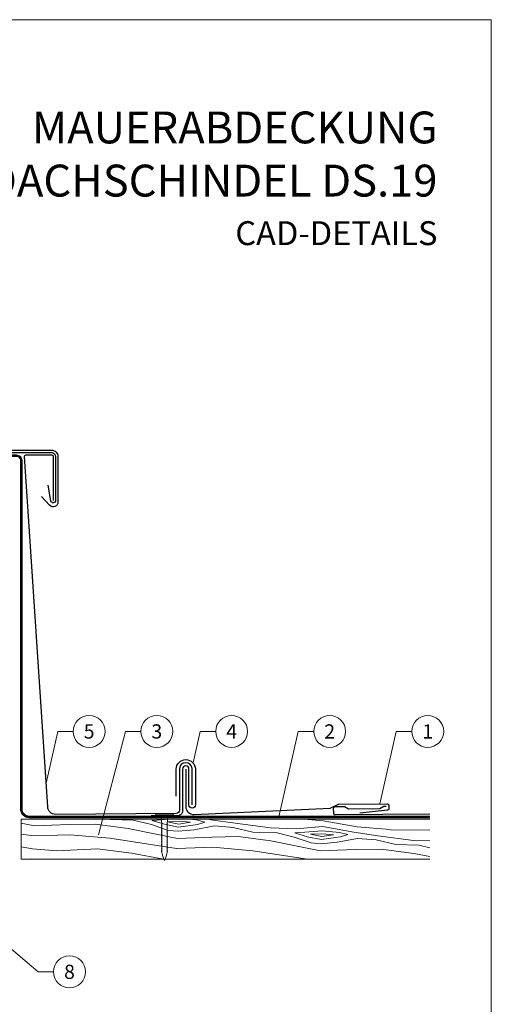
# Model space of a CAD drawing. Units: millimetres. Extents: x -19674 to 48855, y -21846 to -17013.
# Drawn here: x 24263 to 24559, y -21423 to -20806 of the extents above; entities that cross this region are included whole.
import ezdxf
from ezdxf.enums import TextEntityAlignment as Align

# ---------------------------------------------------------------- set-up
doc = ezdxf.new("R2010")
doc.units = ezdxf.units.MM
doc.linetypes.add('Trennlage', pattern=[30, 12, -18])
for name, color, linetype, lineweight, true_color in [('01_PREFA-Dachprodukt', 7, 'Continuous', 25, 0xe1000f), ('01_PREFA-Hafte', 7, 'Continuous', 25, 0xff7f7f), ('02_Nägel', 7, 'Continuous', 15, 0xff7f7f), ('04_Unterdach', 7, 'Continuous', 25, 0x505f69), ('04_Unterdach_Linie', 7, 'Continuous', 0, 0x505f69), ('06_Holz', 7, 'Continuous', 15, 0x8296a0), ('06_Holzschfraffur', 7, 'Continuous', 13, 0xdce6eb), ('08_Bemassung', 7, 'Continuous', 5, 0x505f69), ('10_Blattrahmen', 7, 'Continuous', 20, 0x000000), ('99_Text_1_DE', 7, 'Continuous', 25, 0xe1000f)]:
    doc.layers.add(name, color=color, linetype=linetype, lineweight=lineweight, true_color=true_color)
doc.layers.add('99_Text_2_DE', color=7, linetype='Continuous')
doc.styles.add('Arial', font='arial.ttf')
doc.styles.add('PREFA-Details_Ü_20', font='txt', dxfattribs={"height": 20})
doc.styles.add('PREFA_Standard', font='arial.ttf', dxfattribs={"height": 20})

# ---------------------------------------------------------------- blocks, each defined once
blk = doc.blocks.new('A$C4BAB4951')
for p, q in [((-23.67, -0.01), (-23.67, 0.01)), ((-23.39, 0.39), (-20.4, 1.28)), ((-20.32, 1.29), (-19.6, 1.35)), ((-3.67, 1.5), (-0.4, 1.5)), ((-0.4, 1.5), (0, 2)), ((-0.4, -1.5), (-0.4, 1.5)), ((0, -4.3), (0, 4.3)), ((0.7, -4.3), (0.7, 4.3)), ((-23.39, -0.39), (-20.4, -1.28)), ((-20.32, -1.29), (-19.6, -1.35)), ((-3.67, -1.5), (-0.4, -1.5)), ((-0.4, -1.5), (0, -2))]:
    blk.add_line(p, q)
at = {"extrusion": (0, 0, -1)}
for centre, radius, start, end in [((23.27, 0.01), 0.4, 360, 73.5064), ((20.28, 0.9), 0.4, 73.5064, 85.188), ((19.6, 1.91), 0.553, 244.5196, 270), ((18.58, -0.22), 1.8, 64.5196, 71.6711), ((19.1, 1.33), 0.17, 71.6711, 153.7368), ((18.86, 1.45), 0.0923, 267.8027, 333.7368), ((18.86, 1.91), 0.552, 244.5057, 269.6735), ((17.85, -0.22), 1.8, 64.5196, 71.6711), ((18.36, 1.33), 0.17, 71.6711, 153.7368), ((18.13, 1.45), 0.0923, 267.8027, 333.7368), ((18.13, 1.91), 0.551, 244.4964, 269.3324), ((17.12, -0.22), 1.8, 64.5196, 71.6711), ((17.63, 1.33), 0.17, 71.6711, 153.7368), ((17.39, 1.45), 0.0923, 267.8027, 333.7368), ((17.39, 1.91), 0.552, 244.5062, 269.673), ((16.38, -0.22), 1.8, 64.5196, 71.6711), ((16.89, 1.33), 0.17, 71.6711, 153.7368), ((16.66, 1.45), 0.0923, 267.8027, 333.7368), ((16.66, 1.91), 0.551, 244.4964, 269.3324), ((15.65, -0.22), 1.8, 64.5196, 71.6711), ((16.16, 1.33), 0.17, 71.6711, 153.7368), ((15.93, 1.45), 0.0923, 267.8027, 333.7368), ((15.93, 1.91), 0.552, 244.5057, 269.6735), ((14.91, -0.22), 1.8, 64.5196, 71.6711), ((15.43, 1.33), 0.17, 71.6711, 153.7368), ((15.19, 1.45), 0.0923, 267.8027, 333.7368), ((15.19, 1.91), 0.551, 244.4964, 269.3324), ((14.18, -0.22), 1.8, 64.5196, 71.6711), ((14.69, 1.33), 0.17, 71.6711, 153.7368), ((14.46, 1.45), 0.0923, 267.8027, 333.7368), ((14.46, 1.91), 0.552, 244.5057, 269.6735), ((13.45, -0.22), 1.8, 64.5196, 71.6711), ((13.96, 1.33), 0.17, 71.6711, 153.7368), ((13.72, 1.45), 0.0923, 267.8027, 333.7368), ((13.73, 1.91), 0.551, 244.4964, 269.3324), ((12.71, -0.22), 1.8, 64.5196, 71.6711), ((13.23, 1.33), 0.17, 71.6711, 153.7368), ((12.99, 1.45), 0.0923, 267.8027, 333.7368), ((12.99, 1.91), 0.552, 244.5057, 269.6735), ((11.98, -0.22), 1.8, 64.5196, 71.6711), ((12.49, 1.33), 0.17, 71.6711, 153.7368), ((12.26, 1.45), 0.0923, 267.8027, 333.7368), ((12.25, 1.92), 0.57, 244.7073, 270.3706), ((11.23, -0.22), 1.8, 64.5196, 71.6711), ((11.74, 1.33), 0.17, 71.6711, 153.7368), ((11.51, 1.45), 0.0923, 267.8027, 333.7368), ((11.51, 1.91), 0.551, 244.4964, 269.3324), ((10.5, -0.22), 1.8, 64.5196, 71.6711), ((11.01, 1.33), 0.17, 71.6711, 153.7368), ((10.78, 1.45), 0.0923, 267.8027, 333.7368), ((10.78, 1.91), 0.552, 244.5057, 269.6735), ((9.76, -0.22), 1.8, 64.5196, 71.6711), ((10.28, 1.33), 0.17, 71.6711, 153.7368), ((10.04, 1.45), 0.0923, 267.8027, 333.7368), ((10.04, 1.91), 0.551, 244.4964, 269.3324), ((9.03, -0.22), 1.8, 64.5196, 71.6711), ((9.54, 1.33), 0.17, 71.6711, 153.7368), ((9.31, 1.45), 0.0923, 267.8027, 333.7368), ((9.31, 1.91), 0.552, 244.5062, 269.673), ((8.29, -0.22), 1.8, 64.5196, 71.6711), ((8.81, 1.33), 0.17, 71.6711, 153.7368), ((8.57, 1.45), 0.0923, 267.8027, 333.7368), ((8.58, 1.91), 0.551, 244.4984, 269.3304), ((7.56, -0.22), 1.8, 64.5196, 71.6711), ((8.08, 1.33), 0.17, 71.6711, 153.7368), ((7.84, 1.45), 0.0923, 267.8027, 333.7368), ((7.84, 1.91), 0.552, 244.5057, 269.6735), ((6.83, -0.22), 1.8, 64.5196, 71.6711), ((7.34, 1.33), 0.17, 71.6711, 153.7368), ((7.11, 1.45), 0.0923, 267.8027, 333.7368), ((7.11, 1.91), 0.551, 244.4964, 269.3324), ((6.1, -0.22), 1.8, 64.5196, 71.6711), ((6.61, 1.33), 0.17, 71.6711, 153.7368), ((6.37, 1.45), 0.0923, 267.8027, 333.7368), ((6.37, 1.91), 0.552, 244.5057, 269.6735), ((5.36, -0.22), 1.8, 64.5196, 71.6711), ((5.87, 1.33), 0.17, 71.6711, 153.7368), ((5.64, 1.45), 0.0923, 267.8027, 333.7368), ((5.64, 1.91), 0.552, 244.5057, 269.6735), ((4.62, -0.22), 1.8, 64.5196, 71.6711), ((5.14, 1.33), 0.17, 71.6711, 153.7368), ((4.9, 1.45), 0.0923, 267.8027, 333.7368), ((4.91, 1.9), 0.551, 244.4964, 269.3324), ((3.89, -0.22), 1.8, 64.5196, 71.6711), ((4.41, 1.33), 0.17, 71.6711, 153.7368), ((4.17, 1.45), 0.0923, 267.8027, 333.7368), ((4.17, 1.91), 0.552, 244.5057, 269.6735), ((3.16, -0.22), 1.8, 64.5196, 71.6711), ((3.67, 1.33), 0.17, 71.6711, 90), ((-0.35, 4.3), 0.35, 0, 180), ((23.27, -0.01), 0.4, 286.4936, 0), ((20.28, -0.9), 0.4, 274.812, 286.4936), ((19.6, -1.91), 0.553, 90, 115.4804), ((18.58, 0.22), 1.8, 288.3289, 295.4804), ((19.1, -1.33), 0.17, 206.2632, 288.3289), ((18.86, -1.45), 0.0923, 26.2632, 92.1973), ((18.86, -1.91), 0.552, 90.3265, 115.4943), ((17.85, 0.22), 1.8, 288.3289, 295.4804), ((18.36, -1.33), 0.17, 206.2632, 288.3289), ((18.13, -1.45), 0.0923, 26.2632, 92.1973), ((18.13, -1.91), 0.551, 90.6676, 115.5036), ((17.12, 0.22), 1.8, 288.3289, 295.4804), ((17.63, -1.33), 0.17, 206.2632, 288.3289), ((17.39, -1.45), 0.0923, 26.2632, 92.1973), ((17.39, -1.91), 0.552, 90.327, 115.4938), ((16.38, 0.22), 1.8, 288.3289, 295.4804), ((16.89, -1.33), 0.17, 206.2632, 288.3289), ((16.66, -1.45), 0.0923, 26.2632, 92.1973), ((16.66, -1.91), 0.551, 90.6676, 115.5036), ((15.65, 0.22), 1.8, 288.3289, 295.4804), ((16.16, -1.33), 0.17, 206.2632, 288.3289), ((15.93, -1.45), 0.0923, 26.2632, 92.1973), ((15.93, -1.91), 0.552, 90.3265, 115.4943), ((14.91, 0.22), 1.8, 288.3289, 295.4804), ((15.43, -1.33), 0.17, 206.2632, 288.3289), ((15.19, -1.45), 0.0923, 26.2632, 92.1973), ((15.19, -1.91), 0.551, 90.6676, 115.5036), ((14.18, 0.22), 1.8, 288.3289, 295.4804), ((14.69, -1.33), 0.17, 206.2632, 288.3289), ((14.46, -1.45), 0.0923, 26.2632, 92.1973), ((14.46, -1.91), 0.552, 90.3265, 115.4943), ((13.45, 0.22), 1.8, 288.3289, 295.4804), ((13.96, -1.33), 0.17, 206.2632, 288.3289), ((13.72, -1.45), 0.0923, 26.2632, 92.1973), ((13.73, -1.91), 0.551, 90.6676, 115.5036), ((12.71, 0.22), 1.8, 288.3289, 295.4804), ((13.23, -1.33), 0.17, 206.2632, 288.3289), ((12.99, -1.45), 0.0923, 26.2632, 92.1973), ((12.99, -1.91), 0.552, 90.3265, 115.4943), ((11.98, 0.22), 1.8, 288.3289, 295.4804), ((12.49, -1.33), 0.17, 206.2632, 288.3289), ((12.26, -1.45), 0.0923, 26.2632, 92.1973), ((12.25, -1.92), 0.57, 89.6294, 115.2927), ((11.23, 0.22), 1.8, 288.3289, 295.4804), ((11.74, -1.33), 0.17, 206.2632, 288.3289), ((11.51, -1.45), 0.0923, 26.2632, 92.1973), ((11.51, -1.91), 0.551, 90.6676, 115.5036), ((10.5, 0.22), 1.8, 288.3289, 295.4804), ((11.01, -1.33), 0.17, 206.2632, 288.3289), ((10.78, -1.45), 0.0923, 26.2632, 92.1973), ((10.78, -1.91), 0.552, 90.3265, 115.4943), ((9.76, 0.22), 1.8, 288.3289, 295.4804), ((10.28, -1.33), 0.17, 206.2632, 288.3289), ((10.04, -1.45), 0.0923, 26.2632, 92.1973), ((10.04, -1.91), 0.551, 90.6676, 115.5036), ((9.03, 0.22), 1.8, 288.3289, 295.4804), ((9.54, -1.33), 0.17, 206.2632, 288.3289), ((9.31, -1.45), 0.0923, 26.2632, 92.1973), ((9.31, -1.91), 0.552, 90.327, 115.4938), ((8.29, 0.22), 1.8, 288.3289, 295.4804), ((8.81, -1.33), 0.17, 206.2632, 288.3289), ((8.57, -1.45), 0.0923, 26.2632, 92.1973), ((8.58, -1.91), 0.551, 90.6696, 115.5016), ((7.56, 0.22), 1.8, 288.3289, 295.4804), ((8.08, -1.33), 0.17, 206.2632, 288.3289), ((7.84, -1.45), 0.0923, 26.2632, 92.1973), ((7.84, -1.91), 0.552, 90.3265, 115.4943), ((6.83, 0.22), 1.8, 288.3289, 295.4804), ((7.34, -1.33), 0.17, 206.2632, 288.3289), ((7.11, -1.45), 0.0923, 26.2632, 92.1973), ((7.11, -1.91), 0.551, 90.6676, 115.5036), ((6.1, 0.22), 1.8, 288.3289, 295.4804), ((6.61, -1.33), 0.17, 206.2632, 288.3289), ((6.37, -1.45), 0.0923, 26.2632, 92.1973), ((6.37, -1.91), 0.552, 90.3265, 115.4943), ((5.36, 0.22), 1.8, 288.3289, 295.4804), ((5.87, -1.33), 0.17, 206.2632, 288.3289), ((5.64, -1.45), 0.0923, 26.2632, 92.1973), ((5.64, -1.91), 0.552, 90.3265, 115.4943), ((4.62, 0.22), 1.8, 288.3289, 295.4804), ((5.14, -1.33), 0.17, 206.2632, 288.3289), ((4.9, -1.45), 0.0923, 26.2632, 92.1973), ((4.91, -1.9), 0.551, 90.6676, 115.5036), ((3.89, 0.22), 1.8, 288.3289, 295.4804), ((4.41, -1.33), 0.17, 206.2632, 288.3289), ((4.17, -1.45), 0.0923, 26.2632, 92.1973), ((4.17, -1.91), 0.552, 90.3265, 115.4943), ((3.16, 0.22), 1.8, 288.3289, 295.4804), ((3.67, -1.33), 0.17, 270, 288.3289), ((-0.35, -4.3), 0.35, 180, 360)]:
    blk.add_arc(centre, radius, start, end, dxfattribs=at)

msp = doc.modelspace()

# ---------------------------------------------------------------- hatches: boundary and pattern name
at = {"layer": '06_Holzschfraffur', "ltscale": 5}
h = msp.add_hatch(dxfattribs=at)
h.set_pattern_fill('WOOD_5', color=256, scale=180, style=0, pattern_type=2)
h.set_pattern_definition([(344.6952, (24305.2456, -21251.775), (530.10125, -136.72117), [10.062, -996.168]), (355, (24314.95, -21254.43), (97.502, 81.814), [9.9, -80.1]), (13.435, (24324.813, -21255.294), (187.1591, 73.9693), [8.538, -276.067]), (167.875, (24333.118, -21253.31), (619.7587, -144.5655), [7.256, -718.347]), (169.8056, (24326.024, -21251.786), (888.73131, -168.09727), [9.941, -984.1416]), (189.036, (24316.24, -21250.027), (-276.8166, -66.1253), [11.132, -359.947]), (4.4623, (24312.418, -21252.402), (456.1317, 50.43727), [5.4745, -541.974]), (348.6598, (24317.876, -21251.977), (-709.4161, 152.4098), [8.15, -806.835]), (180.7106, (24325.867, -21253.579), (-814.76168, -19.0615), [9.045, -895.444]), (163.69, (24316.823, -21253.691), (350.78616, -121.0334), [4.589, -454.323]), (349.8056, (24297.098, -21251.9656), (-888.73131, 168.09727), [9.941, -984.1416]), (343.69, (24306.882, -21253.725), (-350.78616, 121.0334), [9.178, -449.7335]), (355, (24315.69, -21256.3), (97.502, 81.814), [10.8, -79.2]), (15.556, (24326.45, -21257.244), (463.97578, 140.09459), [7.6896, -761.271]), (358.8141, (24333.8575, -21255.1816), (1263.049325, -20.15816), [13.53, -1339.4667]), (349.8056, (24347.385, -21255.462), (-888.73131, 168.09727), [9.941, -984.1416]), (355, (24357.17, -21257.22), (97.502, 81.814), [9.9, -80.1]), (0.1944, (24277.373, -21250.24), (904.41927, 11.21692), [9.941, -984.1416]), (349.8056, (24287.314, -21250.206), (-888.73131, 168.09727), [9.941, -984.1416]), (355, (24277.53, -21248.45), (97.502, 81.814), [5.4, -84.6]), (0.1944, (24282.91, -21248.917), (904.41927, 11.21692), [9.941, -984.1416]), (355, (24292.85, -21248.88), (97.502, 81.814), [9, -81]), (5.3048, (24301.816, -21249.668), (-545.7892, -42.59295), [10.062, -996.168]), (0.1944, (24311.835, -21248.738), (904.41927, 11.21692), [9.941, -984.1416]), (349.8056, (24321.776, -21248.704), (-888.73131, 168.09727), [9.941, -984.1416]), (349.8056, (24331.56, -21250.4634), (-888.73131, 168.09727), [9.941, -984.1416]), (346.87, (24341.344, -21252.223), (-530.1011, 136.72156), [12.728, -623.668]), (355, (24353.74, -21255.11), (97.502, 81.814), [13.5, -76.5]), (342.4712, (24345.446, -21308.595), (440.44363, -128.87757), [8.2975, -821.4614]), (349.2894, (24353.359, -21311.094), (-799.07363, 160.25379), [9.045, -895.444]), (3.13, (24345.446, -21308.595), (545.78913, 42.59337), [6.364, -630.032]), (4.4623, (24351.801, -21308.247), (456.1317, 50.43727), [10.949, -536.5]), (355, (24273.06, -21299.55), (97.502, 81.814), [10.8, -79.2]), (345.5377, (24283.818, -21300.493), (-440.4437, 128.87745), [5.4745, -541.974]), (196.8014, (24289.119, -21301.86), (276.8166, 66.12546), [4.847, -479.818]), (187.9946, (24284.479, -21303.261), (822.60579, 108.71867), [12.0075, -1188.742]), (347.875, (24355.309, -21309.458), (-619.7587, 144.5655), [7.256, -718.347]), (2.125, (24355.309, -21309.458), (635.4467, 34.74925), [7.256, -718.347]), (355, (24272.9, -21301.345), (97.502, 81.814), [7.2, -82.8]), (189.036, (24280.075, -21301.972), (-276.8166, -66.1253), [7.422, -363.658]), (351.6335, (24292.862, -21300.3806), (-1426.6762, 215.16277), [15.3265, -1517.3184]), (352.7094, (24308.0255, -21302.6107), (-2143.936576, 277.913547), [22.518, -2229.2813]), (358.1798, (24330.3615, -21305.4683), (1532.02188, -43.69157), [16.225, -1606.273]), (4.4623, (24346.578, -21305.984), (456.1317, 50.43727), [16.4235, -531.025]), (5.3048, (24272.353, -21307.621), (-545.7892, -42.59295), [10.062, -996.168]), (10.9454, (24282.372, -21306.69), (-366.47412, -58.28144), [13.104, -642.106]), (355, (24295.24, -21304.2), (97.502, 81.814), [11.7, -78.3]), (346.87, (24306.894, -21305.222), (-530.1011, 136.72156), [12.728, -623.668]), (358.5763, (24319.289, -21308.1133), (1352.706845, -28.00357), [14.428, -1428.3816]), (346.2538, (24333.7124, -21308.472), (619.75855, -144.56601), [11.8376, -1171.9275]), (340.964, (24345.21, -21311.285), (-261.1286, 113.1894), [11.132, -359.947]), (355, (24355.735, -21314.92), (97.502, 81.814), [6.3, -83.7]), (169.8056, (24292.862, -21300.381), (888.73131, -168.09727), [19.8816, -974.201]), (350.2364, (24273.608, -21293.2755), (-978.38889, 175.94096), [21.675, -1062.0687]), (355, (24294.97, -21296.95), (97.502, 81.814), [20.7, -69.3]), (359.0856, (24315.5903, -21298.7554), (1173.3918, -12.31504), [25.264, -1237.946]), (355, (24340.85, -21299.16), (97.502, 81.814), [22.5, -67.5]), (2.125, (24271.961, -21312.104), (635.4467, 34.74925), [21.768, -703.835]), (1.3402, (24293.714, -21311.296), (725.10416, 26.90553), [16.3, -798.685]), (352.5104, (24310.0093, -21310.9152), (-1964.6213, 262.22749), [20.7195, -2051.236]), (348.4802, (24330.552, -21313.616), (-2307.563528, 472.916962), [31.705, -3138.7997]), (358.0128, (24277.0595, -21253.826), (1621.67946, -51.53441), [17.1237, -1695.243]), (346.87, (24294.173, -21254.42), (-530.1011, 136.72156), [19.092, -617.304]), (352.6141, (24312.7657, -21258.757), (-2054.27919, 270.06837), [21.6187, -2140.2554]), (5.6197, (24334.205, -21261.536), (-1001.920705, -93.0316), [14.651, -1450.443]), (355, (24348.79, -21260.1), (97.502, 81.814), [18, -72]), (351.8202, (24278.001, -21243.0673), (-1516.333987, 223.00501), [16.225, -1606.273]), (1.009, (24294.0607, -21245.376), (-904.419217, -11.217295), [17.1945, -1702.253]), (1.7098, (24311.2525, -21245.073), (-814.761764, -19.060815), [15.4055, -1525.1463]), (349.2894, (24326.651, -21244.613), (-799.07363, 160.25379), [18.09, -886.399]), (342.9052, (24344.426, -21247.975), (-791.22949, 249.91179), [12.886, -1275.718]), (4.4623, (24356.743, -21251.763), (456.1317, 50.43727), [10.949, -536.5]), (358.8141, (24276.5105, -21260.102), (1263.049325, -20.15816), [13.53, -1339.4667]), (342.1957, (24290.0375, -21260.3823), (-1142.015495, 370.945433), [20.305, -2010.1876]), (355, (24309.37, -21266.59), (97.502, 81.814), [22.5, -67.5]), (0.4403, (24331.7844, -21268.552), (-994.076744, -3.37274), [18.9855, -1879.5666]), (1.7098, (24350.7693, -21268.406), (-814.761764, -19.060815), [15.4055, -1525.1463]), (355, (24278.55, -21236.79), (97.502, 81.814), [15.3, -74.7]), (3.13, (24293.792, -21238.125), (545.78913, 42.59337), [25.456, -610.94]), (352.6141, (24319.2095, -21236.7348), (-2054.27919, 270.06837), [21.6187, -2140.2554]), (349.4725, (24340.649, -21239.514), (1867.120215, -344.038102), [28.0303, -2775.0037]), (1.8428, (24271.412, -21318.3796), (-1539.865928, -45.96748), [22.6615, -2243.4807]), (355, (24294.06, -21317.65), (97.502, 81.814), [25.2, -64.8]), (351.3478, (24319.1656, -21319.8472), (-2763.695358, 422.4784365), [42.386, -4196.2222]), (355, (24274.16, -21287), (97.502, 81.814), [21.6, -68.4]), (359.7636, (24295.675, -21288.882), (994.07679, 3.37257), [21.675, -1062.0687]), (353.1524, (24317.3497, -21288.9715), (-2681.881754, 324.977524), [27.9145, -2763.5368]), (352.2737, (24345.065, -21292.2997), (-1785.306497, 246.537505), [18.9214, -1873.2202]), (349.8056, (24275.412, -21272.654), (-888.73131, 168.09727), [19.8816, -974.201]), (355, (24294.98, -21276.17), (97.502, 81.814), [28.8, -61.2]), (356.9092, (24323.6705, -21278.6832), (2607.912282, -137.816785), [27.015, -2674.4846]), (358.5763, (24350.646, -21280.14), (1352.706845, -28.00357), [14.428, -1428.3816])])
h.paths.add_polyline_path([(24285.069, -21307.387), (24264.14, -21307.387), (24264.14, -21332.387), (24285.069, -21332.387)])
h.paths.add_polyline_path([(24520.381, -21307.387), (24285.069, -21307.387), (24285.069, -21332.387), (24364.952, -21332.387), (24520.381, -21332.387)])
h.paths.add_polyline_path([(24010.14, -21307.387), (23862.579, -21307.387), (23862.579, -21332.387), (24010.14, -21332.387)])
h.paths.add_polyline_path([(24010.14, -21307.387), (24010.14, -21332.387)], flags=17)

# ---------------------------------------------------------------- linework, layer by layer
at = {"layer": '01_PREFA-Dachprodukt'}
for points in [[(24137.14, -21075.877), (24262.14, -21075.877), (24283.14, -21075.877, -0.4142136), (24287.14, -21079.877), (24287.14, -21108.401, -0.6835023), (24281.932, -21110.431), (24276.786, -21104.833)], [(24371.339, -21298.387), (24371.339, -21275.951, 1), (24363.339, -21275.951), (24363.339, -21301.687, -0.4142136), (24361.339, -21303.687), (24285.703, -21304.387, -0.4040262), (24280.706, -21299.562), (24266.134, -21079.877, -0.4142136), (24267.134, -21078.877), (24283.14, -21078.877, -0.4142136), (24284.14, -21079.877), (24284.14, -21107.377)], [(24367.339, -21275.951), (24367.339, -21299.382, 0.4281492), (24372.575, -21304.376), (24457.868, -21300.335), (24463.196, -21297.815), (24463.287, -21297.814), (24493.719, -21297.756), (24494.056, -21297.755), (24494.057, -21297.835), (24494.083, -21297.845), (24494.11, -21297.856), (24494.136, -21297.868), (24494.161, -21297.88), (24494.187, -21297.893), (24494.212, -21297.907), (24494.237, -21297.921), (24494.262, -21297.936), (24494.286, -21297.952), (24494.31, -21297.968), (24494.333, -21297.985), (24494.356, -21298.003), (24494.379, -21298.021), (24494.401, -21298.04), (24494.423, -21298.06), (24494.444, -21298.081), (24494.461, -21298.098), (24494.478, -21298.115), (24494.494, -21298.133), (24494.51, -21298.152), (24494.525, -21298.17), (24494.54, -21298.189), (24494.555, -21298.209), (24494.569, -21298.229), (24494.582, -21298.249), (24494.595, -21298.269), (24494.608, -21298.29), (24494.62, -21298.311), (24494.631, -21298.332), (24494.642, -21298.354), (24494.653, -21298.375), (24494.663, -21298.397), (24494.672, -21298.42), (24494.681, -21298.443), (24494.69, -21298.465), (24494.698, -21298.488), (24494.705, -21298.512), (24494.712, -21298.535), (24494.718, -21298.559), (24494.723, -21298.583), (24494.728, -21298.607), (24494.733, -21298.632), (24494.736, -21298.656), (24494.739, -21298.681), (24494.742, -21298.706), (24494.744, -21298.731), (24494.745, -21298.756), (24494.746, -21298.782), (24494.761, -21300.612), (24494.761, -21300.637), (24494.76, -21300.661), (24494.759, -21300.685), (24494.757, -21300.709), (24494.755, -21300.733), (24494.752, -21300.757), (24494.748, -21300.781), (24494.744, -21300.804), (24494.739, -21300.828), (24494.733, -21300.851), (24494.727, -21300.874), (24494.721, -21300.897), (24494.714, -21300.919), (24494.706, -21300.941), (24494.698, -21300.964), (24494.69, -21300.986), (24494.681, -21301.007), (24494.671, -21301.029), (24494.661, -21301.05), (24494.65, -21301.071), (24494.639, -21301.092), (24494.628, -21301.112), (24494.616, -21301.132), (24494.603, -21301.152), (24494.59, -21301.172), (24494.577, -21301.191), (24494.563, -21301.21), (24494.549, -21301.229), (24494.534, -21301.247), (24494.519, -21301.265), (24494.503, -21301.283), (24494.487, -21301.3), (24494.47, -21301.317), (24494.453, -21301.335), (24494.435, -21301.351), (24494.417, -21301.367), (24494.398, -21301.383), (24494.38, -21301.398), (24494.361, -21301.413), (24494.342, -21301.428), (24494.322, -21301.441), (24494.303, -21301.455), (24494.283, -21301.468), (24494.262, -21301.48), (24494.242, -21301.492), (24494.221, -21301.504), (24494.2, -21301.515), (24494.179, -21301.525), (24494.158, -21301.535), (24494.136, -21301.545), (24494.115, -21301.554), (24494.093, -21301.562), (24494.071, -21301.571), (24494.049, -21301.578), (24494.026, -21301.586), (24494.004, -21301.592), (24493.981, -21301.599), (24493.958, -21301.604), (24493.935, -21301.61), (24493.912, -21301.615), (24493.889, -21301.619), (24493.866, -21301.623), (24493.843, -21301.626), (24493.82, -21301.629), (24476.587, -21303.621)]]:
    msp.add_lwpolyline(points, format="xyb", dxfattribs=at)
msp.add_lwpolyline([(24493.008, -21299.294), (24491.602, -21299.306), (24489.114, -21300.828), (24469.326, -21300.996), (24466.812, -21299.517), (24460.92, -21299.568), (24460.893, -21299.568), (24460.867, -21299.569), (24460.841, -21299.571), (24460.815, -21299.573), (24460.789, -21299.576), (24460.764, -21299.579), (24460.738, -21299.583), (24460.712, -21299.588), (24460.687, -21299.593), (24460.661, -21299.599), (24460.636, -21299.605), (24460.611, -21299.612), (24460.587, -21299.619), (24460.562, -21299.627), (24460.538, -21299.636), (24460.513, -21299.645), (24460.49, -21299.654), (24460.466, -21299.664), (24460.442, -21299.675), (24460.419, -21299.686), (24460.396, -21299.698), (24460.374, -21299.71), (24460.352, -21299.722), (24460.33, -21299.736), (24460.308, -21299.749), (24460.287, -21299.764), (24460.266, -21299.778), (24460.246, -21299.793), (24460.226, -21299.809), (24460.206, -21299.825), (24460.187, -21299.842), (24460.168, -21299.859), (24460.151, -21299.876), (24460.134, -21299.893), (24460.117, -21299.91), (24460.101, -21299.928), (24460.086, -21299.946), (24460.071, -21299.964), (24460.057, -21299.982), (24460.043, -21300.001), (24460.029, -21300.02), (24460.016, -21300.04), (24460.004, -21300.059), (24459.992, -21300.079), (24459.981, -21300.099), (24459.97, -21300.12), (24459.96, -21300.14), (24459.951, -21300.161), (24459.941, -21300.182), (24459.933, -21300.203), (24459.925, -21300.224), (24459.918, -21300.246), (24459.911, -21300.268), (24459.905, -21300.29), (24459.899, -21300.312), (24459.894, -21300.334), (24459.89, -21300.356), (24459.886, -21300.379), (24459.883, -21300.402), (24459.88, -21300.424), (24459.878, -21300.447), (24459.877, -21300.47), (24459.876, -21300.493), (24459.876, -21300.516), (24459.901, -21303.456), (24459.901, -21303.479), (24459.902, -21303.502), (24459.904, -21303.525), (24459.907, -21303.548), (24459.91, -21303.571), (24459.913, -21303.594), (24459.917, -21303.616), (24459.922, -21303.638), (24459.928, -21303.661), (24459.934, -21303.683), (24459.94, -21303.704), (24459.947, -21303.726), (24459.955, -21303.747), (24459.963, -21303.769), (24459.972, -21303.79), (24459.982, -21303.81), (24459.992, -21303.831), (24460.002, -21303.851), (24460.013, -21303.872), (24460.025, -21303.891), (24460.037, -21303.911), (24460.05, -21303.931), (24460.063, -21303.95), (24460.076, -21303.968), (24460.091, -21303.987), (24460.105, -21304.005), (24460.121, -21304.023), (24460.136, -21304.041), (24460.153, -21304.058), (24460.169, -21304.075), (24460.186, -21304.092), (24460.204, -21304.108), (24460.223, -21304.125), (24460.243, -21304.142), (24460.263, -21304.157), (24460.283, -21304.173), (24460.304, -21304.188), (24460.325, -21304.202), (24460.346, -21304.216), (24460.368, -21304.229), (24460.39, -21304.242), (24460.413, -21304.254), (24460.435, -21304.266), (24460.458, -21304.277), (24460.482, -21304.288), (24460.505, -21304.298), (24460.529, -21304.308), (24460.553, -21304.317), (24460.578, -21304.326), (24460.602, -21304.334), (24460.627, -21304.341), (24460.652, -21304.348), (24460.677, -21304.354), (24460.702, -21304.36), (24460.727, -21304.366), (24460.753, -21304.37), (24460.779, -21304.374), (24460.804, -21304.378), (24460.83, -21304.381), (24460.856, -21304.383), (24460.882, -21304.385), (24460.908, -21304.386), (24460.934, -21304.387), (24460.961, -21304.387), (24520.381, -21303.878)], dxfattribs=at)
at = {"layer": '01_PREFA-Hafte'}
for points in [[(24161.296, -21077.377), (24252.993, -21077.377), (24283.472, -21077.377, -0.3760688), (24285.662, -21079.877), (24285.662, -21107.377, -0.9163312), (24282.641, -21107.642), (24280.905, -21097.793)], [(24361.339, -21292.927), (24361.339, -21275.951, -1), (24373.339, -21275.951), (24373.339, -21298.387, -1), (24369.339, -21298.387), (24369.339, -21275.951, 1), (24365.339, -21275.951), (24365.339, -21302.137, -0.4142136), (24362.339, -21305.137), (24345.599, -21305.137)]]:
    msp.add_lwpolyline(points, format="xyb", dxfattribs=at)
at = {"layer": '04_Unterdach', "linetype": 'Trennlage', "ltscale": 0.5, "const_width": 1}
msp.add_lwpolyline([(24520.381, -21305.887), (24269.14, -21305.887, -0.4142136), (24264.14, -21300.887), (24264.14, -21082.377, 0.4142136), (24261.14, -21079.377), (24013.14, -21079.377, 0.4142136), (24010.14, -21082.377), (24010.14, -21300.887, -0.4142136), (24005.14, -21305.887), (23862.579, -21305.887)], format="xyb", dxfattribs=at)
at = {"layer": '04_Unterdach_Linie', "ltscale": 5}
for points in [[(24520.381, -21305.387), (24269.14, -21305.387, -0.4142136), (24264.64, -21300.887), (24264.64, -21082.377, 0.4142136), (24261.14, -21078.877), (24013.14, -21078.877, 0.4142136), (24009.64, -21082.377), (24009.64, -21300.887, -0.4142136), (24005.14, -21305.387), (23862.579, -21305.387)], [(24520.381, -21306.387), (24269.14, -21306.387, -0.4142136), (24263.64, -21300.887), (24263.64, -21082.377, 0.4142136), (24261.14, -21079.877), (24013.14, -21079.877, 0.4142136), (24010.64, -21082.377), (24010.64, -21300.887, -0.4142136), (24005.14, -21306.387), (23862.579, -21306.387)]]:
    msp.add_lwpolyline(points, format="xyb", dxfattribs=at)
at = {"layer": '06_Holz'}
msp.add_lwpolyline([(24520.381, -21332.387), (24264.14, -21332.387), (24264.14, -21307.387), (24520.381, -21307.387)], dxfattribs=at)
at = {"layer": '08_Bemassung'}
for p, q in [((24287.002, -21252.291), (24279.686, -21284.674)), ((24296.709, -21252.291), (24287.002, -21252.291)), ((24329.447, -21252.291), (24312.639, -21317.098)), ((24339.154, -21252.291), (24329.447, -21252.291)), ((24376.401, -21252.291), (24371.928, -21272.086)), ((24386.107, -21252.291), (24376.401, -21252.291)), ((24437.9, -21252.291), (24425.791, -21305.887)), ((24447.607, -21252.291), (24437.9, -21252.291)), ((24499.4, -21252.291), (24489.126, -21297.765)), ((24509.107, -21252.291), (24499.4, -21252.291)), ((24274.668, -21403.065), (24244.893, -21377.834)), ((24284.374, -21403.065), (24274.668, -21403.065))]:
    msp.add_line(p, q, dxfattribs=at)
for centre in [(24306.705, -21252.291), (24349.15, -21252.291), (24396.103, -21252.291), (24457.603, -21252.291), (24519.103, -21252.291), (24294.37, -21403.065)]:
    msp.add_circle(centre, 9.996, dxfattribs=at)
at = {"layer": '10_Blattrahmen'}
msp.add_lwpolyline([(23823.98, -21845.343), (24558.98, -21845.343), (24558.98, -20805.845), (23823.98, -20805.845)], close=True, dxfattribs=at)

# ---------------------------------------------------------------- block references
at = {"layer": '02_Nägel', "xscale": 1.2, "yscale": 1.2, "zscale": 1.2, "rotation": 89.99999999998018}
msp.add_blockref('A$C4BAB4951', (24353.969, -21304.657), dxfattribs=at)

# ---------------------------------------------------------------- texts
at = {"layer": '08_Bemassung', "style": 'PREFA_Standard'}
for s, p in [('5', (24306.705, -21252.291)), ('3', (24349.15, -21252.291)), ('4', (24396.103, -21252.291)), ('2', (24457.603, -21252.291)), ('1', (24519.103, -21252.291)), ('8', (24294.37, -21403.065))]:
    msp.add_text(s, height=8.925, dxfattribs=at).set_placement(p, align=Align.MIDDLE_CENTER)
at = {"layer": '99_Text_1_DE', "insert": (24525.2, -20890.106), "char_height": 20, "attachment_point": 6, "style": 'PREFA-Details_Ü_20'}
msp.add_mtext_dynamic_manual_height_columns('{\\f@Arial Unicode MS|b1|i0|c0|p34;MAUERABDECKUNG\\PBEI PREFA DACHSCHINDEL DS.19}', width=5213.69799, gutter_width=375, heights=[0], dxfattribs=at)
at = {"layer": '99_Text_2_DE', "insert": (24525.2, -20939.745), "char_height": 15, "attachment_point": 6, "style": 'Arial'}
msp.add_mtext_dynamic_manual_height_columns('CAD-DETAILS', width=878.52713, gutter_width=12.5, heights=[0], dxfattribs=at)

doc.saveas('drawing.dxf')
